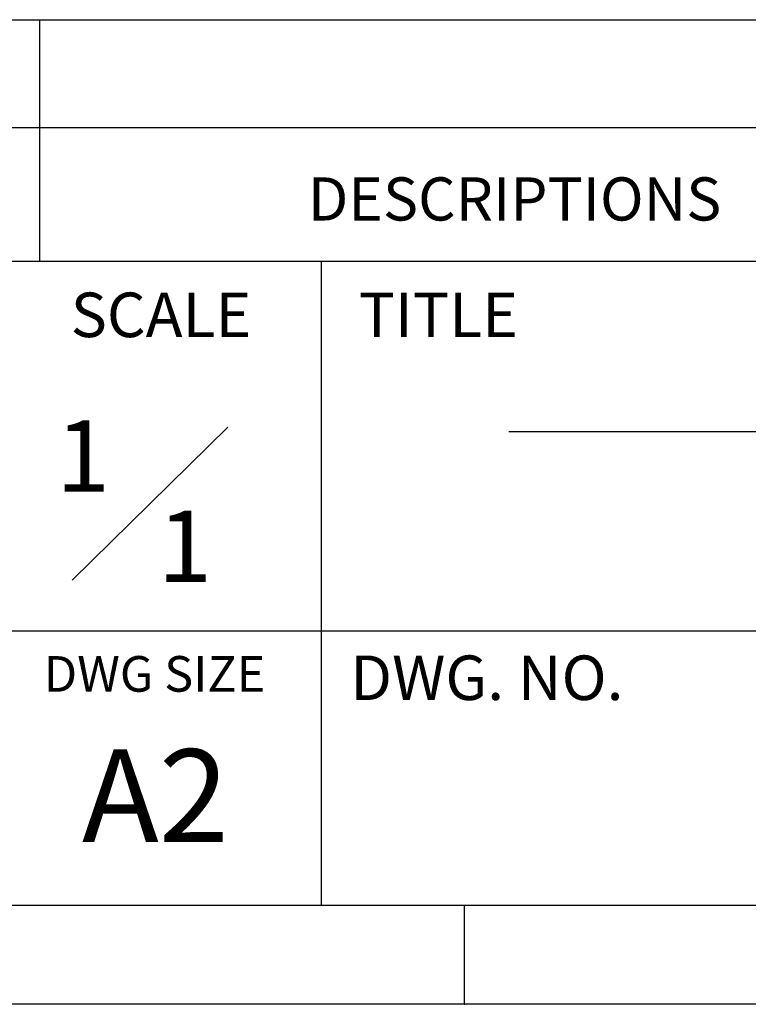
# Model space of a CAD drawing. Extents: x 0 to 617, y 0 to 434.
# Drawn here: x 479 to 530, y 0 to 70 of the extents above; entities that cross this region are included whole.
import ezdxf

# ---------------------------------------------------------------- set-up
doc = ezdxf.new("R2010")
doc.units = 0
doc.header["$LTSCALE"] = 5
doc.header["$MEASUREMENT"] = 0
for name, color, linetype in [('DIM', 2, 'CONTINUOUS'), ('LOGO', 5, 'CONTINUOUS'), ('TEXT', 4, 'CONTINUOUS')]:
    doc.layers.add(name, color=color, linetype=linetype)
doc.styles.add('GULIM', font='GulimChe.ttf', dxfattribs={"width": 0.95})
doc.styles.get("Standard").update_dxf_attribs({"font": 'romans.shx'})

msp = doc.modelspace()

# ---------------------------------------------------------------- linework, layer by layer
at = {"layer": 'DIM'}
for p, q in [((409.343, 69.81), (608.875, 69.81)), ((480, 52.689), (480, 69.81)), ((409.343, 62.16), (608.875, 62.16)), ((409.343, 52.689), (608.543, 52.689)), ((499.954, 52.632), (499.954, 7)), ((493.33, 40.919), (482.304, 30.081)), ((513.274, 40.605), (587.27, 40.605)), ((477.342, 26.484), (593.089, 26.484)), ((510.135, 0), (510.135, 7)), ((616.838, 0), (0, 0))]:
    msp.add_line(p, q, dxfattribs=at)
msp.add_point((510.135, 0), dxfattribs=at)
msp.add_point((510.135, 0), dxfattribs=at)
at = {"layer": 'LOGO'}
msp.add_line((608.875, 7), (15.331, 7), dxfattribs=at)

# ---------------------------------------------------------------- texts
at = {"layer": 'DIM'}
for s, height, p in [('DESCRIPTIONS', 3.06, (499.015, 55.571)), ('DWG. NO.', 3.1571, (502.026, 21.573))]:
    msp.add_text(s, height=height, dxfattribs=at).set_placement(p)
at = {"layer": 'DIM', "style": 'GULIM'}
for s, p in [('SCALE', (482.193, 47.305)), ('TITLE', (502.618, 47.307))]:
    msp.add_text(s, height=3.1571, dxfattribs=at).set_placement(p)
at = {"layer": 'LOGO'}
msp.add_text('A2', height=6.5669, dxfattribs=at).set_placement((482.992, 11.516))
at = {"layer": 'TEXT', "style": 'GULIM'}
for p in [(481.148, 36.352), (488.379, 29.951)]:
    msp.add_text('1', height=5.051, dxfattribs=at).set_placement(p)
at = {"layer": 'TEXT'}
msp.add_text('DWG SIZE', height=2.5257, dxfattribs=at).set_placement((480.283, 22.164))

doc.saveas('drawing.dxf')
